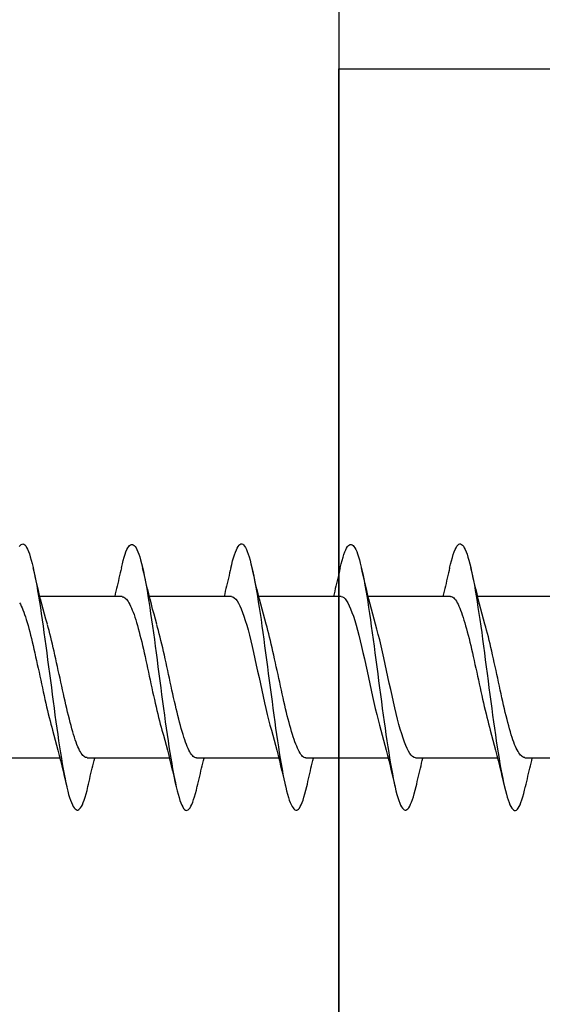
# Model space of a CAD drawing. Extents: x 3441 to 3642, y -533 to -294.
# Drawn here: x 3523 to 3523, y -370 to -369 of the extents above; entities that cross this region are included whole.
import ezdxf

# ---------------------------------------------------------------- set-up
doc = ezdxf.new("R2010")
doc.units = 0
doc.header["$LTSCALE"] = 250
doc.header["$MEASUREMENT"] = 0
doc.layers.add('2', color=2, linetype='CONTINUOUS', lineweight=25)
doc.layers.add('Visible (ANSI)', color=7, linetype='CONTINUOUS', lineweight=25)

# ---------------------------------------------------------------- blocks, each defined once
blk = doc.blocks.new('Flat Head 8x2')
at = {"layer": 'Visible (ANSI)', "color": 1}
for points in [[(15907.158, 14212.914), (15907.143, 14212.973), (15907.129, 14213.029), (15907.115, 14213.079), (15907.101, 14213.125), (15907.087, 14213.165), (15907.073, 14213.2), (15907.059, 14213.23), (15907.044, 14213.253), (15907.03, 14213.271), (15907.016, 14213.283), (15907.002, 14213.289), (15906.988, 14213.288), (15906.974, 14213.282), (15906.959, 14213.27), (15906.945, 14213.252), (15906.931, 14213.229), (15906.917, 14213.201), (15906.903, 14213.167), (15906.889, 14213.128), (15906.875, 14213.084), (15906.86, 14213.036), (15906.846, 14212.982), (15906.832, 14212.924), (15906.818, 14212.862), (15906.804, 14212.795), (15906.79, 14212.723), (15906.775, 14212.648), (15906.761, 14212.568), (15906.747, 14212.485), (15906.733, 14212.398), (15906.719, 14212.307), (15906.705, 14212.214), (15906.691, 14212.117), (15906.676, 14212.018), (15906.662, 14211.917), (15906.648, 14211.814), (15906.634, 14211.709), (15906.62, 14211.603), (15906.606, 14211.496), (15906.592, 14211.389), (15906.577, 14211.281), (15906.563, 14211.172), (15906.549, 14211.064), (15906.535, 14210.956), (15906.521, 14210.849), (15906.507, 14210.744), (15906.492, 14210.639), (15906.478, 14210.536), (15906.464, 14210.435), (15906.45, 14210.336), (15906.436, 14210.239), (15906.422, 14210.145), (15906.408, 14210.055), (15906.393, 14209.968), (15906.379, 14209.885), (15906.365, 14209.805), (15906.351, 14209.73), (15906.337, 14209.659), (15906.323, 14209.592), (15906.308, 14209.53), (15906.294, 14209.472), (15906.28, 14209.418), (15906.266, 14209.369), (15906.252, 14209.326), (15906.238, 14209.287), (15906.224, 14209.253), (15906.209, 14209.225), (15906.195, 14209.201), (15906.181, 14209.184), (15906.167, 14209.172), (15906.153, 14209.165), (15906.139, 14209.165), (15906.125, 14209.17), (15906.11, 14209.182), (15906.096, 14209.199), (15906.082, 14209.223), (15906.068, 14209.252), (15906.054, 14209.287), (15906.04, 14209.328), (15906.025, 14209.373), (15906.011, 14209.424), (15905.997, 14209.479), (15905.983, 14209.539)], [(15908.851, 14212.92), (15908.837, 14212.979), (15908.823, 14213.034), (15908.808, 14213.083), (15908.794, 14213.126), (15908.78, 14213.165), (15908.766, 14213.197), (15908.752, 14213.225), (15908.738, 14213.247), (15908.724, 14213.264), (15908.709, 14213.275), (15908.695, 14213.281), (15908.681, 14213.281), (15908.667, 14213.276), (15908.653, 14213.266), (15908.639, 14213.25), (15908.624, 14213.229), (15908.61, 14213.203), (15908.596, 14213.171), (15908.582, 14213.134), (15908.568, 14213.091), (15908.554, 14213.043), (15908.54, 14212.989), (15908.525, 14212.93), (15908.511, 14212.867), (15908.497, 14212.798), (15908.483, 14212.725), (15908.469, 14212.648), (15908.455, 14212.567), (15908.441, 14212.483), (15908.426, 14212.395), (15908.412, 14212.304), (15908.398, 14212.21), (15908.384, 14212.114), (15908.37, 14212.015), (15908.356, 14211.914), (15908.341, 14211.811), (15908.327, 14211.707), (15908.313, 14211.602), (15908.299, 14211.495), (15908.285, 14211.388), (15908.271, 14211.28), (15908.257, 14211.172), (15908.242, 14211.064), (15908.228, 14210.956), (15908.214, 14210.85), (15908.2, 14210.744), (15908.186, 14210.64), (15908.172, 14210.538), (15908.157, 14210.437), (15908.143, 14210.339), (15908.129, 14210.243), (15908.115, 14210.15), (15908.101, 14210.06), (15908.087, 14209.972), (15908.073, 14209.888), (15908.058, 14209.808), (15908.044, 14209.731), (15908.03, 14209.658), (15908.016, 14209.589), (15908.002, 14209.525), (15907.988, 14209.466), (15907.974, 14209.411), (15907.959, 14209.362), (15907.945, 14209.317), (15907.931, 14209.279), (15907.917, 14209.246), (15907.903, 14209.219), (15907.889, 14209.198), (15907.874, 14209.182), (15907.86, 14209.173), (15907.846, 14209.169), (15907.832, 14209.17), (15907.818, 14209.177), (15907.804, 14209.189), (15907.79, 14209.207), (15907.775, 14209.23), (15907.761, 14209.259), (15907.747, 14209.292), (15907.733, 14209.331), (15907.719, 14209.374), (15907.705, 14209.423), (15907.69, 14209.477), (15907.676, 14209.535)], [(15910.544, 14212.913), (15910.53, 14212.972), (15910.516, 14213.027), (15910.502, 14213.076), (15910.488, 14213.121), (15910.473, 14213.161), (15910.459, 14213.196), (15910.445, 14213.225), (15910.431, 14213.25), (15910.417, 14213.268), (15910.403, 14213.281), (15910.389, 14213.288), (15910.374, 14213.289), (15910.36, 14213.284), (15910.346, 14213.273), (15910.332, 14213.256), (15910.318, 14213.233), (15910.304, 14213.205), (15910.29, 14213.171), (15910.275, 14213.131), (15910.261, 14213.087), (15910.247, 14213.037), (15910.233, 14212.983), (15910.219, 14212.924), (15910.205, 14212.86), (15910.19, 14212.792), (15910.176, 14212.721), (15910.162, 14212.645), (15910.148, 14212.565), (15910.134, 14212.482), (15910.12, 14212.395), (15910.106, 14212.305), (15910.091, 14212.213), (15910.077, 14212.117), (15910.063, 14212.018), (15910.049, 14211.917), (15910.035, 14211.814), (15910.021, 14211.71), (15910.006, 14211.604), (15909.992, 14211.497), (15909.978, 14211.389), (15909.964, 14211.282), (15909.95, 14211.173), (15909.936, 14211.065), (15909.922, 14210.958), (15909.907, 14210.851), (15909.893, 14210.745), (15909.879, 14210.64), (15909.865, 14210.537), (15909.851, 14210.436), (15909.837, 14210.337), (15909.823, 14210.24), (15909.808, 14210.146), (15909.794, 14210.055), (15909.78, 14209.967), (15909.766, 14209.883), (15909.752, 14209.803), (15909.738, 14209.726), (15909.723, 14209.655), (15909.709, 14209.588), (15909.695, 14209.525), (15909.681, 14209.468), (15909.667, 14209.415), (15909.653, 14209.367), (15909.639, 14209.324), (15909.624, 14209.286), (15909.61, 14209.254), (15909.596, 14209.226), (15909.582, 14209.204), (15909.568, 14209.187), (15909.554, 14209.175), (15909.539, 14209.169), (15909.525, 14209.169), (15909.511, 14209.174), (15909.497, 14209.184), (15909.483, 14209.201), (15909.469, 14209.223), (15909.455, 14209.251), (15909.44, 14209.285), (15909.426, 14209.325), (15909.412, 14209.37), (15909.398, 14209.42), (15909.384, 14209.476), (15909.37, 14209.536)], [(15912.238, 14212.918), (15912.223, 14212.979), (15912.209, 14213.034), (15912.195, 14213.084), (15912.181, 14213.129), (15912.167, 14213.168), (15912.153, 14213.201), (15912.139, 14213.228), (15912.124, 14213.25), (15912.11, 14213.266), (15912.096, 14213.277), (15912.082, 14213.282), (15912.068, 14213.282), (15912.054, 14213.276), (15912.039, 14213.265), (15912.025, 14213.249), (15912.011, 14213.227), (15911.997, 14213.2), (15911.983, 14213.167), (15911.969, 14213.13), (15911.955, 14213.087), (15911.94, 14213.04), (15911.926, 14212.987), (15911.912, 14212.929), (15911.898, 14212.867), (15911.884, 14212.799), (15911.87, 14212.727), (15911.855, 14212.65), (15911.841, 14212.569), (15911.827, 14212.485), (15911.813, 14212.397), (15911.799, 14212.306), (15911.785, 14212.212), (15911.771, 14212.115), (15911.756, 14212.016), (15911.742, 14211.915), (15911.728, 14211.812), (15911.714, 14211.707), (15911.7, 14211.601), (15911.686, 14211.495), (15911.672, 14211.387), (15911.657, 14211.279), (15911.643, 14211.171), (15911.629, 14211.063), (15911.615, 14210.956), (15911.601, 14210.849), (15911.587, 14210.743), (15911.572, 14210.639), (15911.558, 14210.536), (15911.544, 14210.435), (15911.53, 14210.337), (15911.516, 14210.242), (15911.502, 14210.149), (15911.488, 14210.059), (15911.473, 14209.972), (15911.459, 14209.889), (15911.445, 14209.809), (15911.431, 14209.733), (15911.417, 14209.66), (15911.403, 14209.592), (15911.388, 14209.528), (15911.374, 14209.469), (15911.36, 14209.414), (15911.346, 14209.365), (15911.332, 14209.32), (15911.318, 14209.28), (15911.304, 14209.247), (15911.289, 14209.218), (15911.275, 14209.196), (15911.261, 14209.179), (15911.247, 14209.169), (15911.233, 14209.165), (15911.219, 14209.166), (15911.205, 14209.174), (15911.19, 14209.187), (15911.176, 14209.205), (15911.162, 14209.229), (15911.148, 14209.258), (15911.134, 14209.293), (15911.12, 14209.332), (15911.105, 14209.377), (15911.091, 14209.426), (15911.077, 14209.48), (15911.063, 14209.539)], [(15913.818, 14213.247), (15913.804, 14213.266), (15913.789, 14213.279), (15913.775, 14213.286), (15913.761, 14213.288), (15913.747, 14213.283), (15913.733, 14213.273), (15913.719, 14213.257), (15913.704, 14213.235), (15913.69, 14213.207), (15913.676, 14213.173), (15913.662, 14213.133), (15913.648, 14213.089), (15913.634, 14213.039), (15913.62, 14212.984), (15913.605, 14212.925), (15913.591, 14212.861), (15913.577, 14212.793), (15913.563, 14212.72), (15913.549, 14212.644), (15913.535, 14212.564), (15913.521, 14212.481), (15913.506, 14212.394), (15913.492, 14212.304), (15913.478, 14212.211), (15913.464, 14212.115), (15913.45, 14212.017), (15913.436, 14211.917), (15913.421, 14211.814), (15913.407, 14211.71), (15913.393, 14211.604), (15913.379, 14211.497), (15913.365, 14211.389), (15913.351, 14211.281), (15913.337, 14211.173), (15913.322, 14211.066), (15913.308, 14210.958), (15913.294, 14210.852), (15913.28, 14210.746), (15913.266, 14210.641), (15913.252, 14210.538), (15913.237, 14210.437), (15913.223, 14210.338), (15913.209, 14210.242), (15913.195, 14210.148), (15913.181, 14210.056), (15913.167, 14209.968), (15913.153, 14209.884), (15913.138, 14209.803), (15913.124, 14209.726), (15913.11, 14209.654), (15913.096, 14209.586), (15913.082, 14209.523), (15913.068, 14209.465), (15913.054, 14209.412), (15913.039, 14209.365), (15913.025, 14209.322), (15913.011, 14209.285), (15912.997, 14209.253), (15912.983, 14209.226), (15912.969, 14209.204), (15912.954, 14209.188), (15912.94, 14209.177), (15912.926, 14209.171), (15912.912, 14209.171), (15912.898, 14209.177), (15912.884, 14209.187), (15912.87, 14209.204), (15912.855, 14209.225), (15912.841, 14209.253), (15912.827, 14209.286), (15912.813, 14209.325), (15912.799, 14209.369), (15912.785, 14209.419), (15912.77, 14209.474), (15912.756, 14209.534)], [(15906.611, 14212.048), (15906.632, 14212.124), (15906.653, 14212.201), (15906.674, 14212.278), (15906.694, 14212.357), (15906.714, 14212.436), (15906.734, 14212.516), (15906.754, 14212.596), (15906.773, 14212.677), (15906.792, 14212.758), (15906.811, 14212.839), (15906.83, 14212.92)], [(15907.158, 14212.92), (15907.167, 14212.879), (15907.176, 14212.839), (15907.186, 14212.799), (15907.195, 14212.758), (15907.204, 14212.718), (15907.214, 14212.677), (15907.224, 14212.637), (15907.233, 14212.597), (15907.243, 14212.557), (15907.253, 14212.517), (15907.262, 14212.477)], [(15908.304, 14212.048), (15908.326, 14212.124), (15908.347, 14212.201), (15908.367, 14212.278), (15908.388, 14212.357), (15908.408, 14212.436), (15908.428, 14212.516), (15908.447, 14212.596), (15908.466, 14212.677), (15908.485, 14212.758), (15908.504, 14212.839), (15908.523, 14212.92)], [(15908.851, 14212.92), (15908.86, 14212.879), (15908.869, 14212.839), (15908.879, 14212.799), (15908.888, 14212.758), (15908.898, 14212.718), (15908.907, 14212.677), (15908.917, 14212.637), (15908.927, 14212.597), (15908.936, 14212.557), (15908.946, 14212.517), (15908.956, 14212.477)], [(15909.998, 14212.048), (15910.019, 14212.124), (15910.04, 14212.201), (15910.061, 14212.278), (15910.081, 14212.357), (15910.101, 14212.436), (15910.121, 14212.516), (15910.14, 14212.596), (15910.16, 14212.677), (15910.179, 14212.758), (15910.198, 14212.839), (15910.216, 14212.92)], [(15910.544, 14212.92), (15910.554, 14212.879), (15910.563, 14212.839), (15910.572, 14212.799), (15910.582, 14212.758), (15910.591, 14212.718), (15910.601, 14212.677), (15910.61, 14212.637), (15910.62, 14212.597), (15910.63, 14212.557), (15910.639, 14212.517), (15910.649, 14212.477)], [(15911.691, 14212.048), (15911.712, 14212.124), (15911.733, 14212.201), (15911.754, 14212.278), (15911.774, 14212.357), (15911.794, 14212.436), (15911.814, 14212.516), (15911.834, 14212.596), (15911.853, 14212.677), (15911.872, 14212.758), (15911.891, 14212.839), (15911.91, 14212.92)], [(15912.238, 14212.92), (15912.247, 14212.879), (15912.256, 14212.839), (15912.266, 14212.799), (15912.275, 14212.758), (15912.284, 14212.718), (15912.294, 14212.677), (15912.304, 14212.637), (15912.313, 14212.597), (15912.323, 14212.557), (15912.333, 14212.517), (15912.342, 14212.477)], [(15913.384, 14212.048), (15913.406, 14212.124), (15913.427, 14212.201), (15913.447, 14212.278), (15913.468, 14212.357), (15913.488, 14212.436), (15913.508, 14212.516), (15913.527, 14212.596), (15913.546, 14212.677), (15913.565, 14212.758), (15913.584, 14212.839), (15913.603, 14212.92)], [(15905.453, 14212.477), (15906.725, 14212.477)], [(15907.146, 14212.477), (15907.133, 14212.476), (15907.12, 14212.471), (15907.107, 14212.464), (15907.094, 14212.453), (15907.08, 14212.439), (15907.067, 14212.422), (15907.054, 14212.402), (15907.041, 14212.379), (15907.028, 14212.354), (15907.015, 14212.326), (15907.002, 14212.296), (15906.989, 14212.263), (15906.976, 14212.228), (15906.962, 14212.191), (15906.949, 14212.152), (15906.936, 14212.11), (15906.923, 14212.067), (15906.91, 14212.022), (15906.897, 14211.974), (15906.884, 14211.926), (15906.871, 14211.875), (15906.858, 14211.823), (15906.844, 14211.77), (15906.831, 14211.715), (15906.818, 14211.659), (15906.805, 14211.602), (15906.792, 14211.544), (15906.779, 14211.485), (15906.766, 14211.425), (15906.753, 14211.365), (15906.739, 14211.305), (15906.726, 14211.244), (15906.713, 14211.184), (15906.7, 14211.124), (15906.687, 14211.063), (15906.674, 14211.004), (15906.661, 14210.945), (15906.648, 14210.886), (15906.635, 14210.828), (15906.621, 14210.771), (15906.608, 14210.715), (15906.595, 14210.661), (15906.582, 14210.607), (15906.569, 14210.555), (15906.556, 14210.504), (15906.543, 14210.455), (15906.53, 14210.408)], [(15907.146, 14212.477), (15908.418, 14212.477)], [(15908.839, 14212.477), (15908.818, 14212.472), (15908.797, 14212.459), (15908.776, 14212.438), (15908.754, 14212.41), (15908.733, 14212.375), (15908.712, 14212.333), (15908.691, 14212.284), (15908.669, 14212.23), (15908.648, 14212.169), (15908.627, 14212.103), (15908.606, 14212.032), (15908.584, 14211.956), (15908.563, 14211.875), (15908.542, 14211.789), (15908.521, 14211.7), (15908.499, 14211.607), (15908.478, 14211.512), (15908.457, 14211.415), (15908.436, 14211.318), (15908.414, 14211.22), (15908.393, 14211.121), (15908.372, 14211.024), (15908.351, 14210.927), (15908.329, 14210.833), (15908.308, 14210.74), (15908.287, 14210.651), (15908.266, 14210.565), (15908.244, 14210.483), (15908.223, 14210.406)], [(15908.839, 14212.477), (15910.111, 14212.477)], [(15910.533, 14212.475), (15910.511, 14212.47), (15910.49, 14212.457), (15910.469, 14212.436), (15910.448, 14212.408), (15910.426, 14212.374), (15910.405, 14212.332), (15910.384, 14212.284), (15910.363, 14212.23), (15910.341, 14212.17), (15910.32, 14212.105), (15910.299, 14212.033), (15910.278, 14211.957), (15910.256, 14211.875), (15910.235, 14211.789), (15910.214, 14211.7), (15910.193, 14211.607), (15910.171, 14211.512), (15910.15, 14211.415), (15910.129, 14211.318), (15910.108, 14211.219), (15910.086, 14211.121), (15910.065, 14211.023), (15910.044, 14210.927), (15910.023, 14210.832), (15910.001, 14210.74), (15909.98, 14210.65), (15909.959, 14210.564), (15909.938, 14210.482), (15909.916, 14210.405)], [(15910.533, 14212.477), (15911.805, 14212.477)], [(15912.226, 14212.472), (15912.213, 14212.47), (15912.2, 14212.465), (15912.187, 14212.457), (15912.174, 14212.446), (15912.16, 14212.432), (15912.147, 14212.416), (15912.134, 14212.397), (15912.121, 14212.376), (15912.108, 14212.352), (15912.095, 14212.325), (15912.082, 14212.296), (15912.069, 14212.265), (15912.056, 14212.231), (15912.042, 14212.195), (15912.029, 14212.156), (15912.016, 14212.115), (15912.003, 14212.072), (15911.99, 14212.027), (15911.977, 14211.98), (15911.964, 14211.93), (15911.951, 14211.879), (15911.938, 14211.826), (15911.924, 14211.772), (15911.911, 14211.717), (15911.898, 14211.66), (15911.885, 14211.603), (15911.872, 14211.544), (15911.859, 14211.485), (15911.846, 14211.425), (15911.833, 14211.365), (15911.819, 14211.304), (15911.806, 14211.244), (15911.793, 14211.183), (15911.78, 14211.122), (15911.767, 14211.062), (15911.754, 14211.002), (15911.741, 14210.942), (15911.728, 14210.883), (15911.715, 14210.825), (15911.701, 14210.768), (15911.688, 14210.712), (15911.675, 14210.657), (15911.662, 14210.603), (15911.649, 14210.551), (15911.636, 14210.501), (15911.623, 14210.452), (15911.61, 14210.405)], [(15912.226, 14212.477), (15913.498, 14212.477)], [(15913.814, 14212.377), (15913.801, 14212.354), (15913.788, 14212.327), (15913.775, 14212.299), (15913.762, 14212.267), (15913.749, 14212.234), (15913.736, 14212.197), (15913.723, 14212.158), (15913.71, 14212.117), (15913.696, 14212.073), (15913.683, 14212.027), (15913.67, 14211.98), (15913.657, 14211.93), (15913.644, 14211.879), (15913.631, 14211.826), (15913.618, 14211.771), (15913.605, 14211.716), (15913.592, 14211.659), (15913.578, 14211.602), (15913.565, 14211.543), (15913.552, 14211.484), (15913.539, 14211.424), (15913.526, 14211.364), (15913.513, 14211.303), (15913.5, 14211.243), (15913.487, 14211.182), (15913.473, 14211.121), (15913.46, 14211.061), (15913.447, 14211.001), (15913.434, 14210.942), (15913.421, 14210.883), (15913.408, 14210.825), (15913.395, 14210.768), (15913.382, 14210.712), (15913.369, 14210.657), (15913.355, 14210.603), (15913.342, 14210.551), (15913.329, 14210.501), (15913.316, 14210.453), (15913.303, 14210.407)], [(15905.995, 14209.982), (15906.008, 14209.984), (15906.021, 14209.989), (15906.034, 14209.997), (15906.047, 14210.007), (15906.06, 14210.02), (15906.073, 14210.036), (15906.086, 14210.055), (15906.099, 14210.076), (15906.113, 14210.1), (15906.126, 14210.126), (15906.139, 14210.155), (15906.152, 14210.187), (15906.165, 14210.22), (15906.178, 14210.257), (15906.191, 14210.295), (15906.204, 14210.336), (15906.217, 14210.38), (15906.231, 14210.425), (15906.244, 14210.473), (15906.257, 14210.523), (15906.27, 14210.574), (15906.283, 14210.627), (15906.296, 14210.681), (15906.309, 14210.736), (15906.322, 14210.793), (15906.336, 14210.851), (15906.349, 14210.909), (15906.362, 14210.968), (15906.375, 14211.028), (15906.388, 14211.088), (15906.401, 14211.149), (15906.414, 14211.21), (15906.427, 14211.27), (15906.44, 14211.331), (15906.454, 14211.392), (15906.467, 14211.452), (15906.48, 14211.511), (15906.493, 14211.57), (15906.506, 14211.628), (15906.519, 14211.685), (15906.532, 14211.741), (15906.545, 14211.796), (15906.558, 14211.85), (15906.572, 14211.902), (15906.585, 14211.952), (15906.598, 14212), (15906.611, 14212.047)], [(15907.688, 14209.978), (15907.709, 14209.984), (15907.73, 14209.997), (15907.752, 14210.018), (15907.773, 14210.045), (15907.794, 14210.08), (15907.815, 14210.121), (15907.837, 14210.169), (15907.858, 14210.223), (15907.879, 14210.283), (15907.9, 14210.349), (15907.922, 14210.42), (15907.943, 14210.496), (15907.964, 14210.577), (15907.985, 14210.664), (15908.007, 14210.753), (15908.028, 14210.846), (15908.049, 14210.941), (15908.07, 14211.037), (15908.092, 14211.135), (15908.113, 14211.233), (15908.134, 14211.332), (15908.155, 14211.429), (15908.177, 14211.526), (15908.198, 14211.621), (15908.219, 14211.713), (15908.24, 14211.802), (15908.262, 14211.888), (15908.283, 14211.97), (15908.304, 14212.047)], [(15909.381, 14209.976), (15909.394, 14209.977), (15909.407, 14209.982), (15909.421, 14209.99), (15909.434, 14210.001), (15909.447, 14210.015), (15909.46, 14210.032), (15909.473, 14210.051), (15909.486, 14210.074), (15909.499, 14210.099), (15909.512, 14210.127), (15909.525, 14210.157), (15909.539, 14210.19), (15909.552, 14210.225), (15909.565, 14210.262), (15909.578, 14210.301), (15909.591, 14210.342), (15909.604, 14210.386), (15909.617, 14210.431), (15909.63, 14210.478), (15909.643, 14210.527), (15909.657, 14210.577), (15909.67, 14210.629), (15909.683, 14210.682), (15909.696, 14210.737), (15909.709, 14210.793), (15909.722, 14210.85), (15909.735, 14210.908), (15909.748, 14210.968), (15909.762, 14211.027), (15909.775, 14211.087), (15909.788, 14211.148), (15909.801, 14211.208), (15909.814, 14211.269), (15909.827, 14211.329), (15909.84, 14211.389), (15909.853, 14211.449), (15909.866, 14211.508), (15909.88, 14211.567), (15909.893, 14211.625), (15909.906, 14211.682), (15909.919, 14211.738), (15909.932, 14211.793), (15909.945, 14211.846), (15909.958, 14211.898), (15909.971, 14211.949), (15909.984, 14211.998), (15909.998, 14212.045)], [(15911.075, 14209.979), (15911.088, 14209.979), (15911.101, 14209.983), (15911.114, 14209.99), (15911.127, 14209.999), (15911.14, 14210.012), (15911.153, 14210.029), (15911.166, 14210.048), (15911.179, 14210.07), (15911.193, 14210.095), (15911.206, 14210.123), (15911.219, 14210.153), (15911.232, 14210.186), (15911.245, 14210.222), (15911.258, 14210.259), (15911.271, 14210.299), (15911.284, 14210.341), (15911.297, 14210.385), (15911.311, 14210.431), (15911.324, 14210.479), (15911.337, 14210.528), (15911.35, 14210.579), (15911.363, 14210.631), (15911.376, 14210.685), (15911.389, 14210.739), (15911.402, 14210.795), (15911.416, 14210.852), (15911.429, 14210.91), (15911.442, 14210.969), (15911.455, 14211.028), (15911.468, 14211.088), (15911.481, 14211.149), (15911.494, 14211.209), (15911.507, 14211.27), (15911.52, 14211.33), (15911.534, 14211.391), (15911.547, 14211.45), (15911.56, 14211.509), (15911.573, 14211.568), (15911.586, 14211.625), (15911.599, 14211.682), (15911.612, 14211.737), (15911.625, 14211.792), (15911.638, 14211.845), (15911.652, 14211.897), (15911.665, 14211.947), (15911.678, 14211.996), (15911.691, 14212.043)], [(15912.768, 14209.982), (15912.781, 14209.983), (15912.794, 14209.986), (15912.807, 14209.993), (15912.82, 14210.002), (15912.833, 14210.014), (15912.847, 14210.03), (15912.86, 14210.048), (15912.873, 14210.069), (15912.886, 14210.094), (15912.899, 14210.121), (15912.912, 14210.151), (15912.925, 14210.184), (15912.938, 14210.219), (15912.951, 14210.257), (15912.965, 14210.297), (15912.978, 14210.339), (15912.991, 14210.383), (15913.004, 14210.429), (15913.017, 14210.477), (15913.03, 14210.527), (15913.043, 14210.578), (15913.056, 14210.631), (15913.07, 14210.685), (15913.083, 14210.74), (15913.096, 14210.796), (15913.109, 14210.853), (15913.122, 14210.911), (15913.135, 14210.97), (15913.148, 14211.029), (15913.161, 14211.089), (15913.174, 14211.149), (15913.188, 14211.21), (15913.201, 14211.27), (15913.214, 14211.331), (15913.227, 14211.391), (15913.24, 14211.451), (15913.253, 14211.511), (15913.266, 14211.569), (15913.279, 14211.627), (15913.292, 14211.683), (15913.306, 14211.739), (15913.319, 14211.793), (15913.332, 14211.846), (15913.345, 14211.897), (15913.358, 14211.947), (15913.371, 14211.995), (15913.384, 14212.042)], [(15906.53, 14210.405), (15906.508, 14210.329), (15906.487, 14210.252), (15906.467, 14210.175), (15906.446, 14210.096), (15906.426, 14210.017), (15906.406, 14209.937), (15906.387, 14209.857), (15906.367, 14209.776), (15906.348, 14209.695), (15906.33, 14209.614), (15906.311, 14209.533)], [(15908.223, 14210.405), (15908.202, 14210.329), (15908.181, 14210.252), (15908.16, 14210.175), (15908.14, 14210.096), (15908.119, 14210.017), (15908.1, 14209.937), (15908.08, 14209.857), (15908.061, 14209.776), (15908.042, 14209.695), (15908.023, 14209.614), (15908.004, 14209.533)], [(15909.916, 14210.405), (15909.895, 14210.329), (15909.874, 14210.252), (15909.853, 14210.175), (15909.833, 14210.096), (15909.813, 14210.017), (15909.793, 14209.937), (15909.773, 14209.857), (15909.754, 14209.776), (15909.735, 14209.695), (15909.716, 14209.614), (15909.698, 14209.533)], [(15911.61, 14210.405), (15911.588, 14210.329), (15911.567, 14210.252), (15911.547, 14210.175), (15911.526, 14210.096), (15911.506, 14210.017), (15911.486, 14209.937), (15911.467, 14209.857), (15911.447, 14209.776), (15911.428, 14209.695), (15911.41, 14209.614), (15911.391, 14209.533)], [(15913.303, 14210.405), (15913.282, 14210.329), (15913.261, 14210.252), (15913.24, 14210.175), (15913.22, 14210.096), (15913.199, 14210.017), (15913.18, 14209.937), (15913.16, 14209.857), (15913.141, 14209.776), (15913.122, 14209.695), (15913.103, 14209.614), (15913.084, 14209.533)], [(15904.722, 14209.975), (15905.995, 14209.975)], [(15905.983, 14209.533), (15905.974, 14209.573), (15905.964, 14209.614), (15905.955, 14209.654), (15905.946, 14209.695), (15905.936, 14209.735), (15905.927, 14209.775), (15905.917, 14209.816), (15905.907, 14209.856), (15905.898, 14209.896), (15905.888, 14209.936), (15905.878, 14209.975)], [(15906.416, 14209.975), (15907.688, 14209.975)], [(15907.676, 14209.533), (15907.667, 14209.573), (15907.658, 14209.614), (15907.648, 14209.654), (15907.639, 14209.695), (15907.629, 14209.735), (15907.62, 14209.775), (15907.61, 14209.816), (15907.601, 14209.856), (15907.591, 14209.896), (15907.581, 14209.936), (15907.571, 14209.975)], [(15908.109, 14209.975), (15909.381, 14209.975)], [(15909.37, 14209.533), (15909.36, 14209.573), (15909.351, 14209.614), (15909.342, 14209.654), (15909.332, 14209.695), (15909.323, 14209.735), (15909.313, 14209.775), (15909.304, 14209.816), (15909.294, 14209.856), (15909.284, 14209.896), (15909.275, 14209.936), (15909.265, 14209.975)], [(15909.802, 14209.975), (15911.075, 14209.975)], [(15911.063, 14209.533), (15911.054, 14209.573), (15911.044, 14209.614), (15911.035, 14209.654), (15911.026, 14209.695), (15911.016, 14209.735), (15911.007, 14209.775), (15910.997, 14209.816), (15910.987, 14209.856), (15910.978, 14209.896), (15910.968, 14209.936), (15910.958, 14209.975)], [(15911.496, 14209.975), (15912.768, 14209.975)], [(15912.756, 14209.533), (15912.747, 14209.573), (15912.738, 14209.614), (15912.728, 14209.654), (15912.719, 14209.695), (15912.709, 14209.735), (15912.7, 14209.775), (15912.69, 14209.816), (15912.681, 14209.856), (15912.671, 14209.896), (15912.661, 14209.936), (15912.651, 14209.975)], [(15913.189, 14209.975), (15914.461, 14209.975)]]:
    blk.add_lwpolyline(points, dxfattribs=at)

msp = doc.modelspace()

# ---------------------------------------------------------------- linework, layer by layer
at = {"layer": 'Visible (ANSI)'}
msp.add_lwpolyline([(3520.49806, -368.86959), (3522.78152, -368.86959), (3522.82089, -368.90896), (3522.82089, -370.46407, -0.414214), (3522.80121, -370.48376), (3521.99413, -370.48376), (3521.99413, -370.6314), (3522.26972, -370.6314), (3522.26972, -370.94636), (3522.23035, -370.94636), (3522.23035, -370.99557), (3521.99413, -370.99557), (3521.99413, -371.07431), (3522.23035, -371.07431), (3522.23035, -371.12352), (3522.26972, -371.12352), (3522.26972, -371.2121, -0.414214), (3522.25003, -371.23179), (3520.04531, -371.23179, -0.414214)], format="xyb", dxfattribs=at)
msp.add_lwpolyline([(3522.97829, -370.48376), (3522.82081, -370.48376), (3522.82081, -369.49951), (3522.97829, -369.49951)], close=True, dxfattribs=at)

# ---------------------------------------------------------------- block references
at = {"layer": '2', "color": 1, "xscale": -0.03937, "yscale": 0.03937, "zscale": 0.03937}
msp.add_blockref('Flat Head 8x2', (4149.1532, -929.36609), dxfattribs=at)

doc.saveas('drawing.dxf')
